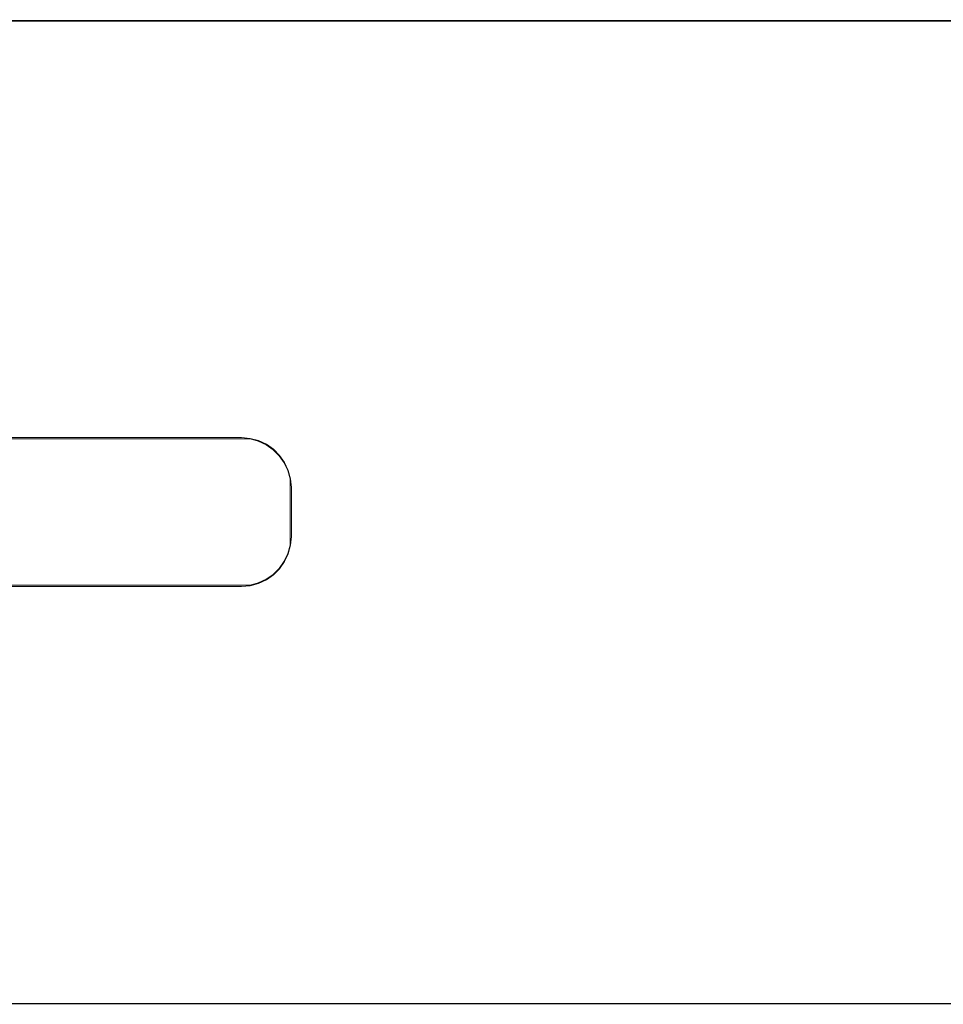
# Model space of a CAD drawing. Extents: x 7 to 757, y -489 to -289.
# Drawn here: x 382 to 569, y -489 to -289 of the extents above; entities that cross this region are included whole.
import ezdxf

# ---------------------------------------------------------------- set-up
doc = ezdxf.new("R2010")
doc.units = 0
doc.header["$LTSCALE"] = 500
doc.header["$MEASUREMENT"] = 0
doc.layers.add('EXC-PLEKSA', color=7, linetype='Continuous')

msp = doc.modelspace()

# ---------------------------------------------------------------- linework, layer by layer
at = {"layer": 'EXC-PLEKSA', "lineweight": 0}
for points, invisible_edges in [([(123.89, -289.41, 0.61), (132, -289.33, 14.97), (640.11, -289.33, 0.63), (123.89, -289.41, 0.61)], 11), ([(123.89, -289.41, 0.61), (640.11, -289.33, 0.63), (428.74, -374.15), (123.89, -289.41, 0.61)], 15), ([(335.26, -374.15), (123.89, -289.41, 0.61), (428.74, -374.15), (335.26, -374.15)], 11), ([(632, -289.05, 14.73), (132, -289.33, 14.97), (632, -289.15, 14.85), (632, -289.05, 14.73)], 15), ([(132, -289.33, 14.97), (632, -289.05, 14.73), (640.11, -289.33, 0.63), (132, -289.33, 14.97)], 15), ([(632, -289.15, 14.85), (132, -289.33, 14.97), (632, -289.35, 14.98), (632, -289.15, 14.85)], 14), ([(632, -289.35, 14.98), (132, -289.33, 14.97), (337, -373.73, 14.95), (632, -289.35, 14.98)], 15), ([(427, -373.75, 14.93), (632, -289.35, 14.98), (337, -373.73, 14.95), (427, -373.75, 14.93)], 15), ([(428.78, -373.91, 14.93), (632, -289.35, 14.98), (427, -373.75, 14.93), (428.78, -373.91, 14.93)], 15), ([(640.11, -289.33, 0.63), (430.42, -374.6), (428.74, -374.15), (640.11, -289.33, 0.63)], 15), ([(632, -289.35, 14.98), (428.78, -373.91, 14.93), (430.51, -374.37, 14.93), (632, -289.35, 14.98)], 15), ([(430.42, -374.6), (640.11, -289.33, 0.63), (432, -375.34), (430.42, -374.6)], 11), ([(632, -289.35, 14.98), (430.51, -374.37, 14.93), (432.12, -375.12, 14.93), (632, -289.35, 14.98)], 15), ([(432, -375.34), (640.11, -289.33, 0.63), (433.43, -376.34), (432, -375.34)], 11), ([(433.59, -376.15, 14.93), (632, -289.35, 14.98), (432.12, -375.12, 14.93), (433.59, -376.15, 14.93)], 15), ([(640.11, -289.33, 0.63), (434.66, -377.57), (433.43, -376.34), (640.11, -289.33, 0.63)], 13), ([(434.75, -377.5, 14.82), (632, -289.35, 14.98), (433.59, -376.15, 14.93), (434.75, -377.5, 14.82)], 15), ([(434.66, -377.57), (640.11, -289.33, 0.63), (435.66, -379), (434.66, -377.57)], 15), ([(434.75, -377.5, 14.82), (435.76, -378.94, 14.82), (632, -289.35, 14.98), (434.75, -377.5, 14.82)], 15), ([(435.66, -379), (640.11, -289.33, 0.63), (436.4, -380.58), (435.66, -379)], 11), ([(435.76, -378.94, 14.82), (436.63, -380.49, 14.93), (632, -289.35, 14.98), (435.76, -378.94, 14.82)], 15), ([(640.11, -289.33, 0.63), (436.85, -382.26), (436.4, -380.58), (640.11, -289.33, 0.63)], 13), ([(632, -289.35, 14.98), (436.63, -380.49, 14.93), (437.09, -382.22, 14.93), (632, -289.35, 14.98)], 15), ([(640.11, -289.33, 0.63), (632, -488.93, 0.25), (436.85, -395.74), (640.11, -289.33, 0.63)], 15), ([(436.85, -382.26), (640.11, -289.33, 0.63), (436.85, -395.74), (436.85, -382.26)], 11), ([(437.25, -384, 14.93), (632, -289.35, 14.98), (437.09, -382.22, 14.93), (437.25, -384, 14.93)], 15), ([(632, -488.67, 14.97), (632, -289.35, 14.98), (437.25, -384, 14.93), (632, -488.67, 14.97)], 15), ([(337, -373.85, 14.85), (427, -373.75, 14.93), (337, -373.73, 14.95), (337, -373.85, 14.85)], 15), ([(427, -373.88, 14.82), (427, -373.75, 14.93), (337, -373.85, 14.85), (427, -373.88, 14.82)], 15), ([(428.76, -374.04, 14.82), (428.78, -373.91, 14.93), (427, -373.75, 14.93), (428.76, -374.04, 14.82)], 15), ([(427, -373.88, 14.82), (428.76, -374.04, 14.82), (427, -373.75, 14.93), (427, -373.88, 14.82)], 15), ([(427, -373.88, 14.82), (337, -373.98, 14.65), (335.26, -374.15), (427, -373.88, 14.82)], 15), ([(428.74, -374.15), (427, -373.88, 14.82), (335.26, -374.15), (428.74, -374.15)], 15), ([(337, -373.98, 14.65), (427, -373.88, 14.82), (337, -373.85, 14.85), (337, -373.98, 14.65)], 13), ([(427, -373.88, 14.82), (428.74, -374.15), (428.76, -374.04, 14.82), (427, -373.88, 14.82)], 11), ([(428.76, -374.04, 14.82), (428.74, -374.15), (430.46, -374.49, 14.82), (428.76, -374.04, 14.82)], 15), ([(428.74, -374.15), (430.42, -374.6), (430.46, -374.49, 14.82), (428.74, -374.15)], 14), ([(428.76, -374.04, 14.82), (430.46, -374.49, 14.82), (428.78, -373.91, 14.93), (428.76, -374.04, 14.82)], 14), ([(430.46, -374.49, 14.82), (430.51, -374.37, 14.93), (428.78, -373.91, 14.93), (430.46, -374.49, 14.82)], 15), ([(430.46, -374.49, 14.82), (430.42, -374.6), (432.06, -375.24, 14.82), (430.46, -374.49, 14.82)], 15), ([(430.42, -374.6), (432, -375.34), (432.06, -375.24, 14.82), (430.42, -374.6)], 15), ([(430.46, -374.49, 14.82), (432.06, -375.24, 14.82), (430.51, -374.37, 14.93), (430.46, -374.49, 14.82)], 14), ([(432.06, -375.24, 14.82), (432.12, -375.12, 14.93), (430.51, -374.37, 14.93), (432.06, -375.24, 14.82)], 15), ([(432.06, -375.24, 14.82), (432, -375.34), (433.5, -376.25, 14.82), (432.06, -375.24, 14.82)], 15), ([(432, -375.34), (433.43, -376.34), (433.5, -376.25, 14.82), (432, -375.34)], 15), ([(432.06, -375.24, 14.82), (433.5, -376.25, 14.82), (432.12, -375.12, 14.93), (432.06, -375.24, 14.82)], 14), ([(433.5, -376.25, 14.82), (433.59, -376.15, 14.93), (432.12, -375.12, 14.93), (433.5, -376.25, 14.82)], 15), ([(433.5, -376.25, 14.82), (433.43, -376.34), (434.75, -377.5, 14.82), (433.5, -376.25, 14.82)], 15), ([(433.43, -376.34), (434.66, -377.57), (434.75, -377.5, 14.82), (433.43, -376.34)], 15), ([(433.5, -376.25, 14.82), (434.75, -377.5, 14.82), (433.59, -376.15, 14.93), (433.5, -376.25, 14.82)], 14), ([(434.75, -377.5, 14.82), (434.66, -377.57), (435.76, -378.94, 14.82), (434.75, -377.5, 14.82)], 10), ([(434.66, -377.57), (435.66, -379), (435.76, -378.94, 14.82), (434.66, -377.57)], 14), ([(435.76, -378.94, 14.82), (435.66, -379), (436.51, -380.54, 14.82), (435.76, -378.94, 14.82)], 11), ([(435.66, -379), (436.4, -380.58), (436.51, -380.54, 14.82), (435.66, -379)], 15), ([(436.51, -380.54, 14.82), (436.63, -380.49, 14.93), (435.76, -378.94, 14.82), (436.51, -380.54, 14.82)], 15), ([(436.51, -380.54, 14.82), (436.4, -380.58), (436.88, -382.26, 14.67), (436.51, -380.54, 14.82)], 15), ([(436.4, -380.58), (436.85, -382.26), (436.88, -382.26, 14.67), (436.4, -380.58)], 15), ([(436.51, -380.54, 14.82), (436.96, -382.24, 14.82), (436.63, -380.49, 14.93), (436.51, -380.54, 14.82)], 15), ([(436.88, -382.26, 14.67), (436.96, -382.24, 14.82), (436.51, -380.54, 14.82), (436.88, -382.26, 14.67)], 13), ([(436.96, -382.24, 14.82), (437.09, -382.22, 14.93), (436.63, -380.49, 14.93), (436.96, -382.24, 14.82)], 15), ([(436.85, -395.74), (437.12, -394, 14.82), (436.85, -382.26), (436.85, -395.74)], 15), ([(437.12, -394, 14.82), (437.03, -384, 14.67), (436.85, -382.26), (437.12, -394, 14.82)], 15), ([(436.88, -382.26, 14.67), (436.85, -382.26), (437.03, -384, 14.67), (436.88, -382.26, 14.67)], 15), ([(436.88, -382.26, 14.67), (437.03, -384, 14.67), (436.96, -382.24, 14.82), (436.88, -382.26, 14.67)], 15), ([(436.96, -382.24, 14.82), (437.12, -384, 14.82), (437.09, -382.22, 14.93), (436.96, -382.24, 14.82)], 15), ([(437.03, -384, 14.67), (437.12, -384, 14.82), (436.96, -382.24, 14.82), (437.03, -384, 14.67)], 13), ([(437.12, -384, 14.82), (437.25, -384, 14.93), (437.09, -382.22, 14.93), (437.12, -384, 14.82)], 15), ([(437.03, -384, 14.67), (437.12, -394, 14.82), (437.12, -384, 14.82), (437.03, -384, 14.67)], 13), ([(437.12, -384, 14.82), (437.25, -394, 14.93), (437.25, -384, 14.93), (437.12, -384, 14.82)], 15), ([(437.12, -394, 14.82), (437.25, -394, 14.93), (437.12, -384, 14.82), (437.12, -394, 14.82)], 15), ([(437.25, -394, 14.93), (632, -488.67, 14.97), (437.25, -384, 14.93), (437.25, -394, 14.93)], 15), ([(632, -488.93, 0.25), (436.4, -397.42), (436.85, -395.74), (632, -488.93, 0.25)], 13), ([(436.85, -395.74), (436.4, -397.42), (436.51, -397.46, 14.82), (436.85, -395.74)], 15), ([(436.96, -395.76, 14.82), (436.85, -395.74), (436.51, -397.46, 14.82), (436.96, -395.76, 14.82)], 11), ([(436.96, -395.76, 14.82), (436.51, -397.46, 14.82), (437.09, -395.78, 14.93), (436.96, -395.76, 14.82)], 15), ([(437.12, -394, 14.82), (436.85, -395.74), (436.96, -395.76, 14.82), (437.12, -394, 14.82)], 11), ([(436.96, -395.76, 14.82), (437.09, -395.78, 14.93), (437.25, -394, 14.93), (436.96, -395.76, 14.82)], 15), ([(437.12, -394, 14.82), (436.96, -395.76, 14.82), (437.25, -394, 14.93), (437.12, -394, 14.82)], 15), ([(437.09, -395.78, 14.93), (632, -488.67, 14.97), (437.25, -394, 14.93), (437.09, -395.78, 14.93)], 15), ([(436.4, -397.42), (435.66, -399), (435.76, -399.06, 14.82), (436.4, -397.42)], 14), ([(632, -488.93, 0.25), (435.66, -399), (436.4, -397.42), (632, -488.93, 0.25)], 15), ([(436.51, -397.46, 14.82), (436.4, -397.42), (435.76, -399.06, 14.82), (436.51, -397.46, 14.82)], 11), ([(436.51, -397.46, 14.82), (435.76, -399.06, 14.82), (436.63, -397.51, 14.93), (436.51, -397.46, 14.82)], 15), ([(435.76, -399.06, 14.82), (435.88, -399.12, 14.93), (436.63, -397.51, 14.93), (435.76, -399.06, 14.82)], 15), ([(435.88, -399.12, 14.93), (632, -488.67, 14.97), (436.63, -397.51, 14.93), (435.88, -399.12, 14.93)], 15), ([(436.51, -397.46, 14.82), (436.63, -397.51, 14.93), (437.09, -395.78, 14.93), (436.51, -397.46, 14.82)], 15), ([(632, -488.67, 14.97), (437.09, -395.78, 14.93), (436.63, -397.51, 14.93), (632, -488.67, 14.97)], 15), ([(435.66, -399), (434.66, -400.43), (434.75, -400.5, 14.82), (435.66, -399)], 14), ([(435.66, -399), (632, -488.93, 0.25), (434.66, -400.43), (435.66, -399)], 15), ([(435.76, -399.06, 14.82), (435.66, -399), (434.75, -400.5, 14.82), (435.76, -399.06, 14.82)], 11), ([(435.76, -399.06, 14.82), (434.75, -400.5, 14.82), (435.88, -399.12, 14.93), (435.76, -399.06, 14.82)], 15), ([(434.75, -400.5, 14.82), (434.85, -400.59, 14.93), (435.88, -399.12, 14.93), (434.75, -400.5, 14.82)], 15), ([(434.85, -400.59, 14.93), (632, -488.67, 14.97), (435.88, -399.12, 14.93), (434.85, -400.59, 14.93)], 15), ([(433.43, -401.66), (432, -402.66), (432.06, -402.76, 14.82), (433.43, -401.66)], 14), ([(632, -488.93, 0.25), (432, -402.66), (433.43, -401.66), (632, -488.93, 0.25)], 15), ([(433.5, -401.75, 14.82), (433.43, -401.66), (432.06, -402.76, 14.82), (433.5, -401.75, 14.82)], 10), ([(433.5, -401.75, 14.82), (432.06, -402.76, 14.82), (433.59, -401.85, 14.93), (433.5, -401.75, 14.82)], 15), ([(434.66, -400.43), (433.43, -401.66), (433.5, -401.75, 14.82), (434.66, -400.43)], 14), ([(434.66, -400.43), (632, -488.93, 0.25), (433.43, -401.66), (434.66, -400.43)], 15), ([(434.75, -400.5, 14.82), (434.66, -400.43), (433.5, -401.75, 14.82), (434.75, -400.5, 14.82)], 8), ([(434.75, -400.5, 14.82), (433.5, -401.75, 14.82), (434.85, -400.59, 14.93), (434.75, -400.5, 14.82)], 15), ([(433.5, -401.75, 14.82), (433.59, -401.85, 14.93), (434.85, -400.59, 14.93), (433.5, -401.75, 14.82)], 15), ([(632, -488.67, 14.97), (434.85, -400.59, 14.93), (433.59, -401.85, 14.93), (632, -488.67, 14.97)], 15), ([(430.46, -403.51, 14.82), (430.42, -403.4), (428.74, -403.88, 14.67), (430.46, -403.51, 14.82)], 15), ([(430.42, -403.4), (632, -488.93, 0.25), (428.74, -403.85), (430.42, -403.4)], 11), ([(430.42, -403.4), (428.74, -403.85), (428.74, -403.88, 14.67), (430.42, -403.4)], 15), ([(428.74, -403.88, 14.67), (428.76, -403.96, 14.82), (430.46, -403.51, 14.82), (428.74, -403.88, 14.67)], 15), ([(430.46, -403.51, 14.82), (428.76, -403.96, 14.82), (430.51, -403.63, 14.93), (430.46, -403.51, 14.82)], 14), ([(428.76, -403.96, 14.82), (428.78, -404.09, 14.93), (430.51, -403.63, 14.93), (428.76, -403.96, 14.82)], 15), ([(632, -488.67, 14.97), (430.51, -403.63, 14.93), (428.78, -404.09, 14.93), (632, -488.67, 14.97)], 15), ([(432, -402.66), (430.42, -403.4), (430.46, -403.51, 14.82), (432, -402.66)], 14), ([(432, -402.66), (632, -488.93, 0.25), (430.42, -403.4), (432, -402.66)], 15), ([(432.06, -402.76, 14.82), (432, -402.66), (430.46, -403.51, 14.82), (432.06, -402.76, 14.82)], 11), ([(432.06, -402.76, 14.82), (430.46, -403.51, 14.82), (432.12, -402.88, 14.93), (432.06, -402.76, 14.82)], 15), ([(430.46, -403.51, 14.82), (430.51, -403.63, 14.93), (432.12, -402.88, 14.93), (430.46, -403.51, 14.82)], 15), ([(430.51, -403.63, 14.93), (632, -488.67, 14.97), (432.12, -402.88, 14.93), (430.51, -403.63, 14.93)], 15), ([(432.06, -402.76, 14.82), (432.12, -402.88, 14.93), (433.59, -401.85, 14.93), (432.06, -402.76, 14.82)], 15), ([(432.12, -402.88, 14.93), (632, -488.67, 14.97), (433.59, -401.85, 14.93), (432.12, -402.88, 14.93)], 15), ([(125.23, -488.88, 15.4), (632, -488.67, 14.97), (427, -404.25, 14.93), (125.23, -488.88, 15.4)], 15), ([(337, -404.25, 14.93), (125.23, -488.88, 15.4), (427, -404.25, 14.93), (337, -404.25, 14.93)], 15), ([(632, -488.93, 0.25), (132, -488.65, 0.02), (335.26, -403.85), (632, -488.93, 0.25)], 15), ([(428.74, -403.85), (632, -488.93, 0.25), (335.26, -403.85), (428.74, -403.85)], 11), ([(335.26, -403.85), (337, -404.12, 14.82), (428.74, -403.85), (335.26, -403.85)], 15), ([(337, -404.12, 14.82), (427, -404.03, 14.67), (428.74, -403.85), (337, -404.12, 14.82)], 15), ([(427, -404.03, 14.67), (337, -404.12, 14.82), (427, -404.12, 14.82), (427, -404.03, 14.67)], 13), ([(427, -404.12, 14.82), (337, -404.25, 14.93), (427, -404.25, 14.93), (427, -404.12, 14.82)], 15), ([(337, -404.12, 14.82), (337, -404.25, 14.93), (427, -404.12, 14.82), (337, -404.12, 14.82)], 15), ([(428.74, -403.88, 14.67), (428.74, -403.85), (427, -404.03, 14.67), (428.74, -403.88, 14.67)], 15), ([(427, -404.03, 14.67), (427, -404.12, 14.82), (428.74, -403.88, 14.67), (427, -404.03, 14.67)], 15), ([(428.74, -403.88, 14.67), (427, -404.12, 14.82), (428.76, -403.96, 14.82), (428.74, -403.88, 14.67)], 15), ([(428.76, -403.96, 14.82), (427, -404.12, 14.82), (428.78, -404.09, 14.93), (428.76, -403.96, 14.82)], 14), ([(427, -404.25, 14.93), (632, -488.67, 14.97), (428.78, -404.09, 14.93), (427, -404.25, 14.93)], 15), ([(427, -404.12, 14.82), (427, -404.25, 14.93), (428.78, -404.09, 14.93), (427, -404.12, 14.82)], 15), ([(632, -488.67, 14.97), (125.23, -488.88, 15.4), (132, -488.9, 0.21), (632, -488.67, 14.97)], 14), ([(132, -488.79, 0.1), (132, -488.65, 0.02), (632, -488.93, 0.25), (132, -488.79, 0.1)], 15), ([(632, -488.93, 0.25), (632, -488.67, 14.97), (132, -488.9, 0.21), (632, -488.93, 0.25)], 15), ([(132, -488.9, 0.21), (132, -488.79, 0.1), (632, -488.93, 0.25), (132, -488.9, 0.21)], 13)]:
    msp.add_3dface(points, dxfattribs=dict(at, invisible_edges=invisible_edges))

doc.saveas('drawing.dxf')
